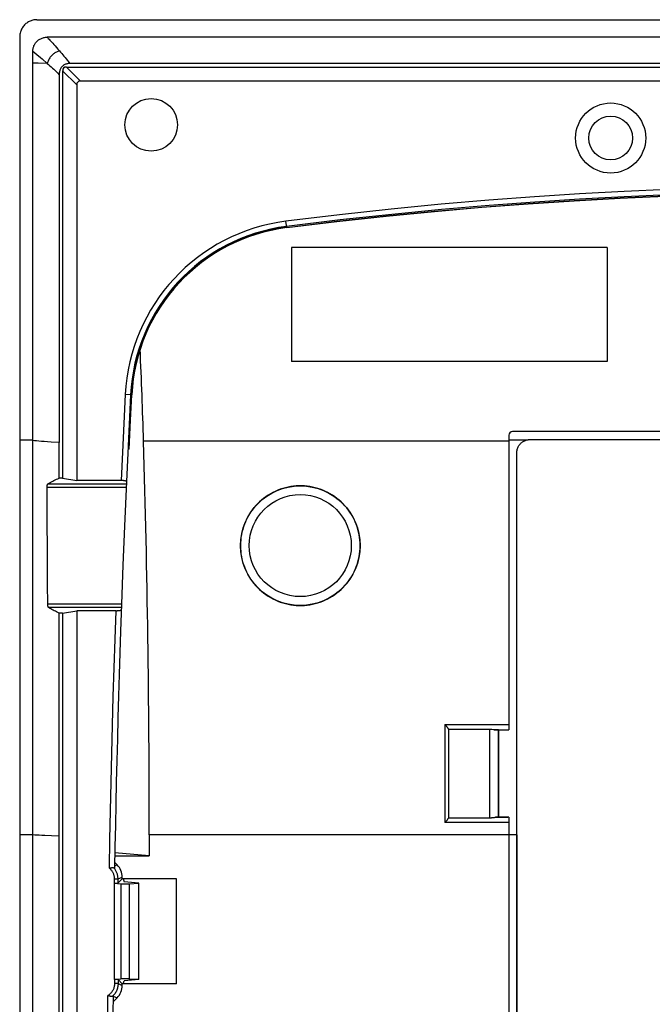
# Model space of a CAD drawing. Units: millimetres. Extents: x -106 to 41, y -109 to 55.
# Drawn here: x -106 to -70, y -1 to 55 of the extents above; entities that cross this region are included whole.
import ezdxf

# ---------------------------------------------------------------- set-up
doc = ezdxf.new("R2010")
doc.units = ezdxf.units.MM
doc.header["$LTSCALE"] = 16.335
doc.layers.get('0').update_dxf_attribs({"linetype": 'CONTINUOUS'})
for name, color, linetype in [('ASSI', 7, 'CONTINUOUS'), ('DRAFT', 7, 'CONTINUOUS'), ('RACCORDO', 7, 'CONTINUOUS')]:
    doc.layers.add(name, color=color, linetype=linetype)

msp = doc.modelspace()

# ---------------------------------------------------------------- linework, layer by layer
at = {"color": 7, "linetype": 'CONTINUOUS'}
for p, q in [((-105.682, -106.46), (-105.682, 52.577)), ((-90.932, 42.059), (-90.932, 35.559)), ((-72.932, 42.059), (-90.932, 42.059)), ((-72.932, 42.059), (-72.932, 35.559)), ((-72.932, 35.559), (-90.932, 35.559)), ((-104.182, -62.366), (-104.182, 8.483))]:
    msp.add_line(p, q, dxfattribs=at)
at = {"color": 253, "linetype": 'CONTINUOUS'}
for p, q in [((-78.532, 31.016), (-99.368, 31.016)), ((-104.182, 8.483), (-104.618, 8.5)), ((-78.532, 8.559), (-99.042, 8.559))]:
    msp.add_line(p, q, dxfattribs=at)
for points in [[(-104.182, 30.938), (-104.638, 30.963), (-104.842, 30.976), (-105.029, 30.989), (-105.198, 31.002), (-105.348, 31.014), (-105.478, 31.027), (-105.59, 31.039), (-105.682, 31.052)], [(-104.618, 8.5), (-104.997, 8.517), (-105.165, 8.525), (-105.318, 8.534), (-105.455, 8.542), (-105.576, 8.55), (-105.682, 8.559)]]:
    msp.add_lwpolyline(points, dxfattribs=at)
at = {"color": 7, "linetype": 'CONTINUOUS'}
for centre, major_axis, start_param, end_param in [((-205.482, 21.756), (0, 184.028), -1.520455, -1.491897), ((-356.713, 8.559), (0, 446.3), -1.570796, -1.520455)]:
    msp.add_ellipse(centre, major_axis=major_axis, ratio=0.57735, start_param=start_param, end_param=end_param, dxfattribs=at)
at = {"layer": 'ASSI', "color": 7, "linetype": 'CONTINUOUS'}
for p, q in [((-105.456, 55.059), (39.592, 55.059)), ((-106.432, 54.062), (-106.432, -107.945)), ((-77.331, 31.109), (11.467, 31.109)), ((-78.082, -84.243), (-78.082, 30.36))]:
    msp.add_line(p, q, dxfattribs=at)
at = {"layer": 'ASSI', "color": 253, "linetype": 'CONTINUOUS'}
for p, q in [((-105.682, 31.078), (-106.432, 31.078)), ((-78.532, 31.09), (-77.496, 31.09)), ((-105.682, 8.559), (-106.432, 8.559)), ((-78.082, 8.559), (-78.532, 8.559))]:
    msp.add_line(p, q, dxfattribs=at)
at = {"layer": 'ASSI', "color": 7, "linetype": 'CONTINUOUS'}
for points in [[(-105.456, 55.059), (-105.512, 55.057), (-105.567, 55.052), (-105.622, 55.044), (-105.677, 55.033), (-105.732, 55.019), (-105.785, 55.001), (-105.837, 54.981), (-105.888, 54.957), (-105.938, 54.931), (-105.985, 54.902), (-106.032, 54.869), (-106.076, 54.834), (-106.119, 54.796), (-106.16, 54.756), (-106.198, 54.713), (-106.234, 54.668), (-106.267, 54.62), (-106.297, 54.571), (-106.325, 54.52), (-106.349, 54.467), (-106.371, 54.413), (-106.389, 54.357), (-106.405, 54.299), (-106.417, 54.241), (-106.425, 54.182), (-106.43, 54.122), (-106.432, 54.062)], [(-78.082, 30.36), (-78.081, 30.408), (-78.076, 30.455), (-78.068, 30.503), (-78.058, 30.549), (-78.044, 30.596), (-78.027, 30.641), (-78.008, 30.685), (-77.985, 30.727), (-77.96, 30.769), (-77.933, 30.808), (-77.902, 30.846), (-77.869, 30.882), (-77.834, 30.915), (-77.797, 30.947), (-77.758, 30.976), (-77.718, 31.002), (-77.675, 31.025), (-77.632, 31.046), (-77.588, 31.063), (-77.542, 31.078), (-77.496, 31.09)], [(-77.496, 31.09), (-77.468, 31.096), (-77.441, 31.1), (-77.414, 31.104), (-77.386, 31.107), (-77.359, 31.108), (-77.331, 31.109)]]:
    msp.add_lwpolyline(points, dxfattribs=at)
for radius in [2, 1.25]:
    msp.add_circle((-72.732, 48.309), radius, dxfattribs=at)
at = {"layer": 'DRAFT', "color": 7, "linetype": 'CONTINUOUS'}
for p, q in [((-106.432, 31.078), (-106.432, -84.961)), ((-104.182, 28.911), (-104.182, 30.938)), ((-103.982, 28.911), (-104.182, 28.911)), ((-103.982, 28.911), (-103.182, 28.77)), ((-103.982, 21.206), (-103.182, 21.347)), ((-103.182, 21.347), (-103.182, -75.23)), ((-104.182, 8.483), (-104.182, 21.206)), ((-103.982, 21.206), (-104.182, 21.206)), ((-103.982, 21.206), (-103.982, -75.089)), ((-79.115, 14.541), (-78.602, 14.541)), ((-79.114, 9.576), (-78.602, 9.576)), ((-99.042, 8.559), (-99.042, 7.359)), ((-78.082, 8.559), (-78.082, -62.441)), ((-101.008, 7.359), (-99.042, 7.359)), ((-99.042, 7.359), (-101.005, 7.537)), ((-101.044, 5.806), (-101.044, 0.311)), ((-97.482, 6.059), (-100.582, 6.059)), ((-100.54, 6.059), (-100.482, 5.886)), ((-99.632, 5.809), (-100.482, 5.886)), ((-99.632, 0.309), (-99.632, 5.809)), ((-97.482, 0.059), (-97.482, 6.059)), ((-97.482, 0.059), (-100.582, 0.059)), ((-100.54, 0.059), (-100.482, 0.231)), ((-99.632, 0.309), (-100.482, 0.231))]:
    msp.add_line(p, q, dxfattribs=at)
at = {"layer": 'DRAFT', "color": 253, "linetype": 'CONTINUOUS'}
for p, q in [((-105.682, 31.078), (-106.432, 31.078)), ((-105.682, 8.559), (-106.432, 8.559)), ((-78.082, 8.559), (-78.532, 8.559))]:
    msp.add_line(p, q, dxfattribs=at)
at = {"layer": 'DRAFT', "color": 7, "linetype": 'CONTINUOUS'}
for points in [[(-87.02, 25.059), (-87.023, 25.214), (-87.034, 25.369), (-87.052, 25.523), (-87.076, 25.676), (-87.108, 25.829), (-87.147, 25.979), (-87.192, 26.127), (-87.244, 26.274), (-87.303, 26.418), (-87.368, 26.558), (-87.44, 26.697), (-87.517, 26.831), (-87.601, 26.962), (-87.691, 27.089), (-87.786, 27.211), (-87.887, 27.329), (-87.993, 27.443), (-88.104, 27.551), (-88.22, 27.655), (-88.341, 27.753), (-88.465, 27.845), (-88.594, 27.931), (-88.727, 28.012), (-88.863, 28.087), (-89.003, 28.155), (-89.145, 28.217), (-89.29, 28.272), (-89.437, 28.32), (-89.587, 28.362), (-89.739, 28.397), (-89.891, 28.425), (-90.045, 28.447), (-90.199, 28.461), (-90.354, 28.468), (-90.51, 28.468), (-90.665, 28.461), (-90.819, 28.447), (-90.973, 28.425), (-91.126, 28.397), (-91.277, 28.362), (-91.427, 28.32), (-91.574, 28.272), (-91.719, 28.217), (-91.862, 28.155), (-92.001, 28.087), (-92.137, 28.012), (-92.27, 27.931), (-92.399, 27.845), (-92.524, 27.753), (-92.644, 27.655), (-92.76, 27.551), (-92.871, 27.443), (-92.977, 27.329), (-93.078, 27.211), (-93.173, 27.089), (-93.263, 26.962), (-93.347, 26.831), (-93.424, 26.697), (-93.496, 26.558), (-93.561, 26.418), (-93.62, 26.274), (-93.672, 26.127), (-93.717, 25.979), (-93.756, 25.829), (-93.788, 25.676), (-93.813, 25.523), (-93.83, 25.369), (-93.841, 25.214), (-93.845, 25.059)], [(-93.845, 25.059), (-93.841, 24.903), (-93.831, 24.748), (-93.813, 24.594), (-93.788, 24.44), (-93.757, 24.288), (-93.718, 24.137), (-93.673, 23.989), (-93.621, 23.842), (-93.563, 23.698), (-93.498, 23.557), (-93.426, 23.419), (-93.348, 23.284), (-93.265, 23.154), (-93.175, 23.026), (-93.08, 22.904), (-92.979, 22.786), (-92.873, 22.672), (-92.762, 22.563), (-92.646, 22.46), (-92.526, 22.362), (-92.401, 22.269), (-92.272, 22.182), (-92.139, 22.101), (-92.002, 22.027), (-91.863, 21.959), (-91.721, 21.897), (-91.576, 21.841), (-91.428, 21.793), (-91.278, 21.751), (-91.126, 21.715), (-90.974, 21.687), (-90.82, 21.666), (-90.665, 21.652), (-90.51, 21.645), (-90.354, 21.645), (-90.199, 21.652), (-90.044, 21.666), (-89.89, 21.687), (-89.738, 21.715), (-89.586, 21.751), (-89.436, 21.793), (-89.289, 21.841), (-89.144, 21.897), (-89.001, 21.959), (-88.862, 22.027), (-88.725, 22.101), (-88.592, 22.182), (-88.463, 22.269), (-88.339, 22.362), (-88.218, 22.46), (-88.102, 22.563), (-87.991, 22.672), (-87.885, 22.786), (-87.784, 22.904), (-87.689, 23.026), (-87.599, 23.154), (-87.516, 23.284), (-87.438, 23.419), (-87.367, 23.557), (-87.302, 23.698), (-87.243, 23.842), (-87.191, 23.989), (-87.146, 24.137), (-87.107, 24.288), (-87.076, 24.44), (-87.051, 24.594), (-87.034, 24.748), (-87.023, 24.903), (-87.02, 25.059)]]:
    msp.add_lwpolyline(points, dxfattribs=at)
msp.add_circle((-98.932, 49.059), 1.5, dxfattribs=at)
msp.add_ellipse((-86.925, 8.559), major_axis=(0, 447.5), ratio=0.017455, start_param=-1.568522, end_param=-1.557426, dxfattribs=at)
at = {"layer": 'RACCORDO', "color": 7, "linetype": 'CONTINUOUS'}
for p, q in [((-105.456, 55.059), (39.592, 55.059)), ((-106.432, 54.062), (-106.432, 31.078)), ((39.004, 54.059), (-104.869, 54.059)), ((-105.682, 52.577), (-105.682, 53.269)), ((-103.77, 52.359), (37.906, 52.359)), ((37.712, 52.559), (-103.576, 52.559)), ((-104.182, 51.919), (-104.182, 30.938)), ((-103.982, 52.146), (-103.982, 28.911)), ((-103.182, 51.346), (-103.182, 28.77)), ((37.106, 51.559), (-102.97, 51.559)), ((-72.204, 44.876), (-69.597, 44.993)), ((-80.083, 44.356), (-77.432, 44.559)), ((-77.441, 44.558), (-74.807, 44.732)), ((-74.818, 44.731), (-72.192, 44.876)), ((-85.535, 43.851), (-82.773, 44.122)), ((-82.778, 44.121), (-80.076, 44.357)), ((-100.112, 33.662), (-100.195, 31.989)), ((-100.114, 32.214), (-100.043, 33.659)), ((-100.193, 30.555), (-100.114, 32.214)), ((-100.195, 31.989), (-100.273, 30.341)), ((-57.94, 31.559), (-78.332, 31.559)), ((-78.532, 31.359), (-78.532, 14.557)), ((-77.331, 31.109), (11.467, 31.109)), ((-100.273, 30.341), (-100.347, 28.717)), ((-100.193, 30.555), (-100.263, 30.559)), ((-78.082, 8.559), (-78.082, 30.36)), ((-100.645, 28.77), (-103.182, 28.77)), ((-100.347, 28.717), (-100.456, 26.169)), ((-100.456, 26.169), (-100.544, 23.948)), ((-100.544, 23.948), (-100.626, 21.726)), ((-100.94, 21.347), (-103.182, 21.347)), ((-100.626, 21.726), (-100.68, 20.17)), ((-82.183, 14.853), (-82.165, 14.832)), ((-81.982, 14.567), (-81.983, 9.536)), ((-79.623, 14.567), (-81.982, 14.567)), ((-79.419, 14.559), (-79.503, 14.564)), ((-79.124, 14.55), (-79.115, 14.541)), ((-78.592, 14.555), (-78.547, 14.556)), ((-78.547, 14.556), (-78.539, 14.556)), ((-78.533, 14.557), (-78.532, 14.557)), ((-79.124, 9.567), (-79.114, 9.576)), ((-78.602, 9.57), (-78.602, 9.57)), ((-78.533, 9.574), (-78.532, 9.574)), ((-78.533, 9.567), (-78.532, 9.567)), ((-78.532, 9.561), (-78.532, -24.443)), ((-81.983, 9.536), (-79.623, 9.536)), ((-100.875, 6.851), (-101.015, 6.991)), ((-101.025, 5.806), (-101.044, 5.806)), ((-101.044, 5.806), (-100.669, 5.772)), ((-100.582, 6.059), (-100.825, 5.816)), ((-100.582, 6.059), (-100.582, 6.145)), ((-100.447, 5.764), (-100.401, 5.764)), ((-100.401, 5.764), (-100.355, 5.764)), ((-100.355, 5.764), (-100.311, 5.765)), ((-100.194, 5.769), (-99.632, 5.798)), ((-101.044, 0.311), (-100.669, 0.345)), ((-101.044, 0.311), (-101.025, 0.311)), ((-100.582, 0.059), (-100.825, 0.301)), ((-100.582, -0.028), (-100.582, 0.059)), ((-100.468, 0.353), (-100.513, 0.352)), ((-100.423, 0.353), (-100.468, 0.353)), ((-100.377, 0.353), (-100.423, 0.353)), ((-100.194, 0.348), (-99.632, 0.319)), ((-100.875, -0.734), (-101.111, -0.971))]:
    msp.add_line(p, q, dxfattribs=at)
at = {"layer": 'RACCORDO', "color": 253, "linetype": 'CONTINUOUS'}
for p, q in [((-105.682, 53.269), (-105.454, 53.078)), ((-105.16, 52.829), (-104.859, 52.565)), ((-105.372, 52.571), (-105.553, 52.574)), ((-104.859, 52.565), (-105.372, 52.571)), ((-102.97, 51.559), (-103.77, 52.359)), ((-103.182, 51.346), (-103.982, 52.146)), ((-91.201, 43.197), (-91.248, 43.564)), ((-100.412, 33.677), (-100.494, 32.017)), ((-100.043, 33.659), (-100.412, 33.677)), ((-100.129, 32.215), (-100.057, 33.66)), ((-100.494, 32.017), (-100.572, 30.382)), ((-100.208, 30.556), (-100.129, 32.215)), ((-78.532, 31.09), (-77.496, 31.09)), ((-100.572, 30.382), (-100.645, 28.77)), ((-104.869, 28.391), (-100.361, 28.391)), ((-104.821, 28.588), (-100.353, 28.588)), ((-100.626, 21.726), (-104.834, 21.726)), ((-100.633, 21.529), (-104.785, 21.529)), ((-82.183, 14.853), (-82.182, 9.26)), ((-82.183, 14.853), (-78.532, 14.853)), ((-81.983, 14.574), (-81.982, 14.567)), ((-79.623, 9.536), (-79.623, 14.567)), ((-79.368, 14.557), (-78.532, 14.557)), ((-79.124, 9.567), (-79.124, 14.55)), ((-78.532, 9.561), (-79.305, 9.561)), ((-78.532, 9.26), (-82.182, 9.26)), ((-101.018, 6.792), (-100.875, 6.851)), ((-101.025, 5.806), (-101.025, 6.044)), ((-101.025, 6.044), (-100.825, 6.044)), ((-100.825, 6.044), (-100.582, 6.145)), ((-100.825, 5.816), (-100.825, 6.044)), ((-100.669, 5.772), (-100.669, 0.345)), ((-100.194, 5.769), (-100.194, 0.348)), ((-101.025, 0.311), (-101.025, 0.073)), ((-100.825, 0.073), (-101.025, 0.073)), ((-100.825, 0.301), (-100.825, 0.073)), ((-100.825, 0.073), (-100.582, -0.028)), ((-101.109, -0.637), (-100.875, -0.734))]:
    msp.add_line(p, q, dxfattribs=at)
at = {"layer": 'RACCORDO', "color": 7, "linetype": 'CONTINUOUS'}
for points in [[(-105.456, 55.059), (-105.512, 55.057), (-105.567, 55.052), (-105.622, 55.044), (-105.677, 55.033), (-105.732, 55.019), (-105.785, 55.001), (-105.837, 54.981), (-105.888, 54.957), (-105.938, 54.931), (-105.985, 54.902), (-106.032, 54.869), (-106.076, 54.834), (-106.119, 54.796), (-106.16, 54.756), (-106.198, 54.713), (-106.234, 54.668), (-106.267, 54.62), (-106.297, 54.571), (-106.325, 54.52), (-106.349, 54.467), (-106.371, 54.413), (-106.389, 54.357), (-106.405, 54.299), (-106.417, 54.241), (-106.425, 54.182), (-106.43, 54.122), (-106.432, 54.062)], [(-105.682, 53.269), (-105.681, 53.315), (-105.677, 53.36), (-105.67, 53.404), (-105.661, 53.449), (-105.649, 53.493), (-105.634, 53.537), (-105.617, 53.579), (-105.597, 53.621), (-105.575, 53.661), (-105.55, 53.7), (-105.523, 53.738), (-105.494, 53.774), (-105.463, 53.808), (-105.429, 53.842), (-105.393, 53.872), (-105.356, 53.901), (-105.317, 53.928), (-105.277, 53.952), (-105.235, 53.974), (-105.192, 53.993), (-105.148, 54.01), (-105.103, 54.025), (-105.057, 54.037), (-105.01, 54.046), (-104.964, 54.053), (-104.916, 54.057), (-104.869, 54.059)], [(-103.576, 52.559), (-103.621, 52.557), (-103.664, 52.553), (-103.706, 52.547), (-103.746, 52.538), (-103.785, 52.527), (-103.822, 52.514), (-103.858, 52.498), (-103.893, 52.48), (-103.926, 52.459), (-103.958, 52.436), (-103.987, 52.411), (-104.015, 52.384), (-104.041, 52.355), (-104.064, 52.325), (-104.086, 52.292), (-104.105, 52.259), (-104.122, 52.223), (-104.137, 52.186), (-104.15, 52.147), (-104.161, 52.105), (-104.17, 52.062), (-104.177, 52.016), (-104.181, 51.969), (-104.182, 51.919)], [(-67.018, 45.151), (-69.467, 45.068), (-71.962, 44.958), (-74.501, 44.82), (-77.062, 44.655), (-79.667, 44.46), (-82.379, 44.228), (-85.218, 43.954), (-88.162, 43.634), (-91.21, 43.266)], [(-91.201, 43.197), (-88.341, 43.543), (-85.531, 43.851)], [(-78.082, 30.36), (-78.081, 30.408), (-78.076, 30.455), (-78.068, 30.503), (-78.058, 30.549), (-78.044, 30.596), (-78.027, 30.641), (-78.008, 30.685), (-77.985, 30.727), (-77.96, 30.769), (-77.933, 30.808), (-77.902, 30.846), (-77.869, 30.882), (-77.834, 30.915), (-77.797, 30.947), (-77.758, 30.976), (-77.718, 31.002), (-77.675, 31.025), (-77.632, 31.046), (-77.588, 31.063), (-77.542, 31.078), (-77.496, 31.09)], [(-77.496, 31.09), (-77.468, 31.096), (-77.441, 31.1), (-77.414, 31.104), (-77.386, 31.107), (-77.359, 31.108), (-77.331, 31.109)], [(-104.821, 28.588), (-104.756, 28.625), (-104.689, 28.662), (-104.621, 28.698), (-104.552, 28.735), (-104.481, 28.771), (-104.408, 28.806), (-104.334, 28.842), (-104.259, 28.877), (-104.182, 28.911)], [(-100.347, 28.717), (-100.348, 28.721), (-100.35, 28.725), (-100.354, 28.729), (-100.36, 28.733), (-100.367, 28.737), (-100.376, 28.74), (-100.386, 28.744), (-100.398, 28.747), (-100.411, 28.75), (-100.426, 28.753), (-100.442, 28.756), (-100.46, 28.759), (-100.478, 28.761), (-100.497, 28.763), (-100.516, 28.765), (-100.537, 28.767), (-100.558, 28.768), (-100.579, 28.769), (-100.601, 28.77), (-100.623, 28.77), (-100.645, 28.77)], [(-104.869, 28.391), (-104.869, 28.406), (-104.869, 28.421), (-104.868, 28.435), (-104.867, 28.45), (-104.865, 28.464), (-104.864, 28.478), (-104.862, 28.492), (-104.859, 28.505), (-104.856, 28.518), (-104.853, 28.53), (-104.85, 28.541), (-104.846, 28.551), (-104.843, 28.559), (-104.839, 28.567), (-104.834, 28.574), (-104.83, 28.58), (-104.825, 28.584), (-104.821, 28.588)], [(-104.834, 21.726), (-104.839, 22.86), (-104.869, 28.391)], [(-104.785, 21.529), (-104.79, 21.533), (-104.794, 21.537), (-104.798, 21.543), (-104.803, 21.55), (-104.806, 21.558), (-104.81, 21.566), (-104.814, 21.576), (-104.817, 21.587), (-104.82, 21.599), (-104.823, 21.612), (-104.825, 21.625), (-104.828, 21.638), (-104.829, 21.653), (-104.831, 21.667), (-104.832, 21.681), (-104.833, 21.696), (-104.834, 21.711), (-104.834, 21.726)], [(-104.182, 21.206), (-104.255, 21.241), (-104.326, 21.277), (-104.396, 21.312), (-104.465, 21.348), (-104.532, 21.384), (-104.597, 21.42), (-104.661, 21.457), (-104.724, 21.493), (-104.785, 21.529)], [(-100.94, 21.347), (-100.918, 21.347), (-100.896, 21.348), (-100.874, 21.348), (-100.853, 21.349), (-100.831, 21.351), (-100.811, 21.352), (-100.791, 21.354), (-100.772, 21.356), (-100.754, 21.358), (-100.736, 21.361), (-100.72, 21.364), (-100.705, 21.367), (-100.691, 21.37), (-100.679, 21.373), (-100.668, 21.377), (-100.659, 21.38), (-100.652, 21.384), (-100.646, 21.388), (-100.641, 21.392), (-100.639, 21.396), (-100.638, 21.4)], [(-100.68, 20.17), (-100.721, 18.941), (-100.759, 17.711), (-100.796, 16.481), (-100.83, 15.25), (-100.863, 14.021), (-100.894, 12.793), (-100.923, 11.566), (-100.95, 10.338), (-100.976, 9.109), (-100.999, 7.879), (-101.02, 6.648)], [(-82.165, 14.832), (-82.102, 14.754), (-82.088, 14.736), (-82.075, 14.72), (-82.062, 14.704), (-82.051, 14.689), (-82.04, 14.675), (-82.03, 14.661), (-82.021, 14.649), (-82.013, 14.637), (-82.006, 14.626), (-82, 14.616), (-81.995, 14.607), (-81.991, 14.599), (-81.987, 14.592), (-81.985, 14.585), (-81.983, 14.579), (-81.983, 14.574)], [(-79.503, 14.564), (-79.533, 14.565), (-79.563, 14.566), (-79.593, 14.567), (-79.623, 14.567)], [(-79.368, 14.557), (-79.393, 14.558), (-79.419, 14.559)], [(-78.602, 14.555), (-78.602, 14.555), (-78.6, 14.555), (-78.598, 14.555), (-78.595, 14.555), (-78.592, 14.555)], [(-78.602, 14.547), (-78.602, 14.547), (-78.6, 14.547), (-78.598, 14.548), (-78.595, 14.548), (-78.592, 14.548)], [(-78.532, 14.551), (-78.533, 14.551), (-78.534, 14.551), (-78.536, 14.551), (-78.539, 14.552), (-78.542, 14.552)], [(-78.532, 14.543), (-78.533, 14.544), (-78.534, 14.544), (-78.536, 14.544), (-78.539, 14.544), (-78.542, 14.544)], [(-78.539, 14.556), (-78.536, 14.557), (-78.534, 14.557), (-78.533, 14.557)], [(-79.623, 9.536), (-79.594, 9.536), (-79.564, 9.537), (-79.535, 9.539), (-79.506, 9.541), (-79.478, 9.544), (-79.45, 9.547), (-79.397, 9.553)], [(-79.397, 9.553), (-79.372, 9.556), (-79.349, 9.558), (-79.326, 9.56), (-79.305, 9.561)], [(-78.592, 9.562), (-78.595, 9.562), (-78.598, 9.562), (-78.6, 9.563), (-78.602, 9.563), (-78.602, 9.563)], [(-78.532, 9.561), (-78.533, 9.561), (-78.534, 9.561), (-78.536, 9.561), (-78.539, 9.561), (-78.542, 9.561), (-78.592, 9.562)], [(-82.094, 9.369), (-82.144, 9.306), (-82.162, 9.284), (-82.182, 9.26)], [(-81.983, 9.536), (-81.985, 9.529), (-81.988, 9.521), (-81.992, 9.512), (-81.997, 9.503), (-82.004, 9.492), (-82.011, 9.48), (-82.02, 9.467), (-82.03, 9.453), (-82.04, 9.438), (-82.052, 9.422), (-82.065, 9.405), (-82.079, 9.388), (-82.094, 9.369)], [(-101.32, 6.665), (-101.299, 6.67), (-101.279, 6.674), (-101.258, 6.678), (-101.238, 6.682), (-101.218, 6.685), (-101.198, 6.688), (-101.179, 6.69), (-101.161, 6.691), (-101.144, 6.692), (-101.128, 6.692), (-101.114, 6.691), (-101.1, 6.69), (-101.087, 6.688), (-101.076, 6.685), (-101.066, 6.681), (-101.056, 6.677), (-101.048, 6.671), (-101.041, 6.665)], [(-101.02, 6.648), (-101.021, 6.647), (-101.021, 6.647), (-101.023, 6.648), (-101.024, 6.649), (-101.027, 6.651), (-101.03, 6.654), (-101.033, 6.657), (-101.037, 6.661), (-101.041, 6.665)], [(-100.669, 5.772), (-100.656, 5.771), (-100.643, 5.77), (-100.628, 5.769), (-100.611, 5.768), (-100.593, 5.767), (-100.575, 5.767), (-100.555, 5.766), (-100.535, 5.765), (-100.513, 5.765), (-100.492, 5.765), (-100.447, 5.764)], [(-100.311, 5.765), (-100.29, 5.765), (-100.269, 5.766), (-100.249, 5.766), (-100.23, 5.767), (-100.212, 5.768), (-100.194, 5.769)], [(-100.513, 0.352), (-100.534, 0.352), (-100.555, 0.351), (-100.575, 0.35), (-100.593, 0.35), (-100.611, 0.349), (-100.627, 0.348), (-100.642, 0.347), (-100.656, 0.346), (-100.669, 0.345)], [(-100.194, 0.348), (-100.212, 0.349), (-100.23, 0.35), (-100.249, 0.351), (-100.269, 0.351), (-100.29, 0.352), (-100.311, 0.352), (-100.333, 0.353), (-100.377, 0.353)], [(-101.13, -0.646), (-101.137, -0.651), (-101.145, -0.654), (-101.154, -0.657), (-101.165, -0.659), (-101.176, -0.66), (-101.189, -0.661), (-101.202, -0.661), (-101.217, -0.659), (-101.233, -0.657), (-101.25, -0.655), (-101.268, -0.651), (-101.286, -0.647), (-101.306, -0.642), (-101.325, -0.637), (-101.346, -0.631), (-101.367, -0.624), (-101.388, -0.617), (-101.409, -0.61)], [(-101.13, -0.646), (-101.124, -0.641), (-101.118, -0.637), (-101.114, -0.634), (-101.111, -0.633), (-101.109, -0.632), (-101.109, -0.633)], [(-101.109, -0.633), (-101.116, -1.601), (-101.126, -3.594)]]:
    msp.add_lwpolyline(points, dxfattribs=at)
at = {"layer": 'RACCORDO', "color": 253, "linetype": 'CONTINUOUS'}
for points in [[(-104.869, 54.059), (-104.837, 54.026), (-104.8, 53.989), (-104.76, 53.947), (-104.715, 53.899)], [(-104.715, 53.899), (-104.61, 53.787), (-104.55, 53.722), (-104.484, 53.65), (-104.412, 53.57), (-104.333, 53.481), (-104.249, 53.385), (-104.158, 53.279)], [(-105.454, 53.078), (-105.244, 52.901), (-105.16, 52.829)], [(-104.158, 53.279), (-104.204, 53.266), (-104.25, 53.251), (-104.296, 53.232), (-104.341, 53.211), (-104.385, 53.188), (-104.429, 53.162), (-104.471, 53.133), (-104.512, 53.102), (-104.551, 53.07), (-104.589, 53.035), (-104.625, 52.998), (-104.659, 52.959), (-104.692, 52.919), (-104.721, 52.878), (-104.749, 52.835), (-104.774, 52.792), (-104.796, 52.747), (-104.816, 52.702), (-104.833, 52.657), (-104.848, 52.611), (-104.859, 52.565)], [(-104.158, 53.279), (-104.097, 53.208), (-104.036, 53.135), (-103.973, 53.059), (-103.909, 52.982), (-103.844, 52.902), (-103.778, 52.819), (-103.712, 52.735), (-103.645, 52.648), (-103.576, 52.559)], [(-105.553, 52.574), (-105.645, 52.576), (-105.682, 52.577)], [(-104.859, 52.565), (-104.789, 52.501), (-104.717, 52.436), (-104.644, 52.368), (-104.569, 52.299), (-104.494, 52.227), (-104.417, 52.153), (-104.34, 52.077), (-104.261, 51.999), (-104.182, 51.919)], [(-67.012, 45.452), (-69.467, 45.37), (-71.966, 45.26), (-74.509, 45.12), (-77.075, 44.956), (-79.685, 44.762), (-82.401, 44.528), (-85.244, 44.248), (-88.193, 43.926), (-91.248, 43.564)], [(-91.203, 43.211), (-88.343, 43.558), (-85.533, 43.866), (-82.774, 44.137), (-80.077, 44.372), (-77.432, 44.574), (-74.808, 44.746), (-72.192, 44.891), (-69.597, 45.007), (-67.023, 45.096)], [(-101.32, 6.665), (-101.291, 8.297), (-101.259, 9.928), (-101.223, 11.56), (-101.184, 13.191), (-101.142, 14.822), (-101.097, 16.454), (-101.048, 18.085), (-100.995, 19.716), (-100.94, 21.347)], [(-101.025, 6.044), (-101.026, 6.085), (-101.029, 6.124), (-101.033, 6.164), (-101.04, 6.203), (-101.049, 6.241), (-101.06, 6.279), (-101.072, 6.316), (-101.086, 6.353), (-101.102, 6.389), (-101.12, 6.424), (-101.14, 6.458), (-101.161, 6.491), (-101.184, 6.523), (-101.208, 6.554), (-101.234, 6.584), (-101.261, 6.612), (-101.29, 6.639), (-101.32, 6.665)], [(-100.825, 6.044), (-100.826, 6.09), (-100.829, 6.135), (-100.834, 6.18), (-100.841, 6.224), (-100.85, 6.267), (-100.861, 6.311), (-100.874, 6.353), (-100.888, 6.395), (-100.905, 6.436), (-100.923, 6.477), (-100.944, 6.517), (-100.965, 6.555), (-100.989, 6.593), (-101.014, 6.63), (-101.041, 6.665)], [(-101.025, 0.073), (-101.026, 0.027), (-101.03, -0.019), (-101.036, -0.064), (-101.045, -0.108), (-101.057, -0.152), (-101.071, -0.195), (-101.087, -0.238), (-101.106, -0.279), (-101.127, -0.319), (-101.151, -0.358), (-101.176, -0.396), (-101.204, -0.432), (-101.234, -0.466), (-101.265, -0.499), (-101.299, -0.53), (-101.334, -0.559), (-101.37, -0.585), (-101.409, -0.61)], [(-100.825, 0.073), (-100.826, 0.019), (-100.831, -0.035), (-100.838, -0.088), (-100.848, -0.141), (-100.861, -0.192), (-100.876, -0.243), (-100.894, -0.294), (-100.915, -0.343), (-100.939, -0.391), (-100.965, -0.437), (-100.993, -0.482), (-101.024, -0.526), (-101.057, -0.568), (-101.093, -0.608), (-101.13, -0.646)], [(-101.422, -2.647), (-101.414, -1.289), (-101.409, -0.61)]]:
    msp.add_lwpolyline(points, dxfattribs=at)
for radius in [3.409, 2.909]:
    msp.add_circle((-90.432, 25.059), radius, dxfattribs=at)
for radius in [10.5, 10.145]:
    msp.add_arc((-89.925, 33.148), radius, 97.2351, 177.1073, dxfattribs=at)
at = {"layer": 'RACCORDO', "color": 7, "linetype": 'CONTINUOUS'}
for centre, radius, start, end in [((-89.925, 33.148), 10.2, 97.2351, 177.1073), ((-89.925, 33.148), 10.13, 97.2351, 177.1073), ((-78.332, 31.359), 0.2, 90, 180)]:
    msp.add_arc(centre, radius, start, end, dxfattribs=at)
for centre, major_axis, ratio, start_param, end_param in [((-103.558, 51.934), (0.367, -0.367), 0.57735, 2.617994, 3.665191), ((-102.758, 51.134), (-0.367, 0.367), 0.57735, -0.523599, 0.523599), ((-81.981, 14.857), (0, 0.3), 0.017455, -3.480008, -3.396581), ((-79.623, 14.55), (0.5, 0), 0.017455, 0.017453, 1.033569), ((-79.623, 9.567), (0.5, 0), 0.017455, -0.88103, -0.017453), ((-101.583, 6.144), (0.925, 0.383), 0.998395, -0.392131, 0.392131), ((-101.025, 5.816), (0.2, 0), 0.052408, -1.570796, -0.05236), ((-101.025, 0.301), (0.2, 0), 0.052408, 0.05236, 1.570796), ((-101.583, -0.027), (0.925, -0.383), 0.998395, -0.392131, 0.392131)]:
    msp.add_ellipse(centre, major_axis=major_axis, ratio=ratio, start_param=start_param, end_param=end_param, dxfattribs=at)

doc.saveas('drawing.dxf')
